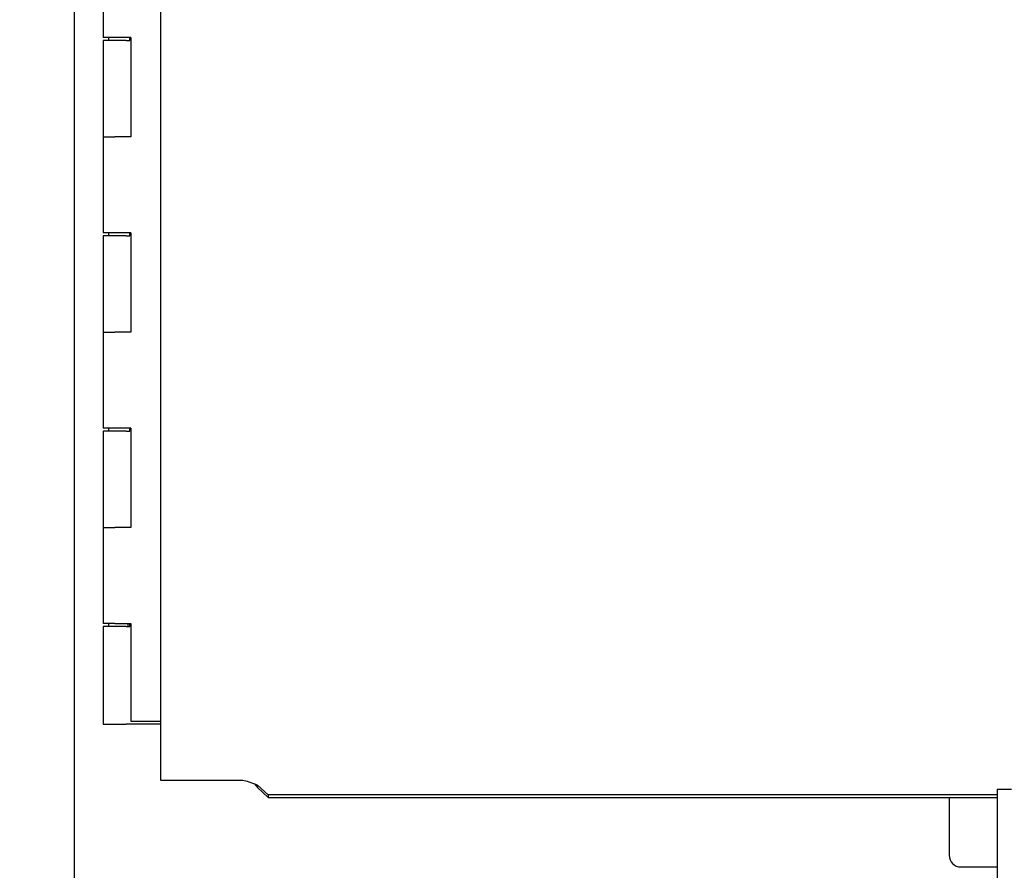
# Model space of a CAD drawing. Extents: x -176 to 619, y 0 to 306.
# Drawn here: x 273 to 283, y 60 to 68 of the extents above; entities that cross this region are included whole.
import ezdxf

# ---------------------------------------------------------------- set-up
doc = ezdxf.new("R2010")
doc.units = 0
doc.header["$LTSCALE"] = 8
doc.header["$MEASUREMENT"] = 0
doc.styles.add('MEDIUM', font='arial.ttf', dxfattribs={"height": 3.3083})
doc.dimstyles.new('FRACTIONAL_STACKED_AND_METRIC$0', dxfattribs={"dimscale": 39.3846, "dimtxt": 1.28, "dimasz": 0.063, "dimexe": 0.03, "dimexo": 0.03, "dimgap": 0.03, "dimtad": 0, "dimtih": 1, "dimtoh": 1, "dimzin": 12, "dimdsep": 46, "dimlunit": 5, "dimtxsty": 'MEDIUM', "dimcen": 0.09, "dimclrd": 256, "dimclre": 256, "dimclrt": 7, "dimadec": 0, "dimazin": 3, "dimtfac": 1, "dimtofl": 0, "dimtmove": 0, "dimatfit": 3, "dimfxl": 1, "dimtolj": 1, "dimtzin": 0, "dimarcsym": 0})

# ---------------------------------------------------------------- blocks, each defined once
blk = doc.blocks.new('*D5')
at = {"linetype": 'Continuous', "lineweight": -2, "transparency": 16777216}
for p, q in [((238.811, 100.186), (220.377, 100.186)), ((221.559, 97.704), (221.559, 72.986)), ((221.559, 36.11), (221.559, 60.828)), ((243.017, 33.629), (220.377, 33.629))]:
    blk.add_line(p, q, dxfattribs=at)
at = {"linetype": 'Continuous', "transparency": 16777216}
for points in [[(221.145, 97.704), (221.972, 97.704), (221.559, 100.186)], [(221.145, 36.11), (221.972, 36.11), (221.559, 33.629)]]:
    blk.add_solid(points, dxfattribs=at)
at = {"layer": 'DEFPOINTS', "color": 0, "linetype": 'Continuous', "transparency": 16777216}
for p in [(221.559, 100.186), (239.992, 100.186), (244.198, 33.629)]:
    blk.add_point(p, dxfattribs=at)
at = {"color": 7, "linetype": 'Continuous', "lineweight": 25, "transparency": 16777216, "insert": (221.559, 66.907), "char_height": 3.3083, "width": 794.57496, "attachment_point": 5, "style": 'MEDIUM'}
blk.add_mtext('\\A1;Hopper\\PHeight', dxfattribs=at)

msp = doc.modelspace()

# ---------------------------------------------------------------- linework, layer by layer
at = {"color": 7, "linetype": 'Continuous', "lineweight": 25}
for p, q in [((273.573, 59.707), (273.573, 83.551)), ((274.453, 82.75), (274.453, 60.556)), ((273.866, 69.144), (273.866, 68.159)), ((273.985, 68.159), (273.866, 68.159)), ((273.866, 68.129), (273.866, 67.144)), ((273.985, 68.129), (273.866, 68.129)), ((273.922, 68.159), (273.922, 68.129)), ((274.15, 68.159), (273.985, 68.159)), ((274.103, 68.129), (273.985, 68.129)), ((274.103, 68.129), (274.14, 68.129)), ((274.14, 68.129), (274.14, 68.159)), ((274.15, 68.159), (274.15, 67.144)), ((273.866, 67.144), (273.866, 66.159)), ((273.866, 67.144), (273.985, 67.144)), ((274.15, 67.144), (273.985, 67.144)), ((273.985, 66.159), (273.866, 66.159)), ((273.866, 66.129), (273.866, 65.144)), ((273.985, 66.129), (273.866, 66.129)), ((273.922, 66.159), (273.922, 66.129)), ((274.15, 66.159), (273.985, 66.159)), ((274.103, 66.129), (273.985, 66.129)), ((274.103, 66.129), (274.14, 66.129)), ((274.14, 66.129), (274.14, 66.159)), ((274.15, 66.159), (274.15, 65.144)), ((273.866, 65.144), (273.866, 64.159)), ((273.866, 65.144), (273.985, 65.144)), ((274.15, 65.144), (273.985, 65.144)), ((273.985, 64.159), (273.866, 64.159)), ((273.922, 64.159), (273.922, 64.129)), ((274.15, 64.159), (273.985, 64.159)), ((274.14, 64.129), (274.14, 64.159)), ((274.15, 64.159), (274.15, 63.144)), ((273.866, 64.129), (273.866, 63.144)), ((273.985, 64.129), (273.866, 64.129)), ((274.103, 64.129), (273.985, 64.129)), ((274.103, 64.129), (274.14, 64.129)), ((273.866, 63.144), (273.866, 62.159)), ((273.866, 63.144), (273.985, 63.144)), ((274.15, 63.144), (273.985, 63.144)), ((273.985, 62.159), (273.866, 62.159)), ((273.922, 62.159), (273.922, 62.129)), ((273.985, 62.159), (274.15, 62.159)), ((274.12, 62.159), (274.12, 62.129)), ((274.14, 62.129), (274.14, 62.159)), ((274.15, 62.159), (274.15, 61.159)), ((273.866, 62.129), (273.866, 61.129)), ((273.985, 62.129), (273.866, 62.129)), ((274.103, 62.129), (273.985, 62.129)), ((274.103, 62.129), (274.14, 62.129)), ((273.866, 61.129), (273.985, 61.129)), ((273.985, 61.129), (274.103, 61.129)), ((274.167, 61.129), (274.103, 61.129)), ((274.15, 61.159), (274.453, 61.159)), ((274.174, 61.129), (274.167, 61.129)), ((274.453, 61.129), (274.174, 61.129)), ((274.453, 60.556), (275.267, 60.556)), ((275.416, 60.518), (275.447, 60.48)), ((275.447, 60.505), (275.556, 60.403)), ((275.447, 60.48), (275.556, 60.378)), ((283.025, 60.461), (283.025, 59.491)), ((283.025, 60.461), (283.17, 60.461)), ((283.025, 60.403), (275.556, 60.403)), ((275.556, 60.403), (275.556, 60.378)), ((275.556, 60.378), (283.025, 60.378)), ((282.533, 60.378), (282.533, 59.786)), ((273.573, 58.381), (273.573, 59.707)), ((282.653, 59.666), (283.025, 59.666))]:
    msp.add_line(p, q, dxfattribs=at)
msp.add_arc((282.653, 59.786), 0.12, 180, 270, dxfattribs=at)
for points, knots in [([(275.267, 60.556), (275.272, 60.556), (275.297, 60.556), (275.345, 60.543), (275.391, 60.527), (275.416, 60.518)], [0, 0, 0, 0, 0.090748, 0.506966, 1, 1, 1, 1]), ([(275.416, 60.518), (275.422, 60.516), (275.432, 60.511), (275.443, 60.507), (275.447, 60.505)], [0, 0, 0, 0, 0.557873, 1, 1, 1, 1])]:
    msp.add_open_spline(points, degree=3, knots=knots, dxfattribs=at)

# ---------------------------------------------------------------- dimensions: what is measured, and where the dimension line sits
dim = msp.add_linear_dim(base=(221.559, 100.186), p1=(244.198, 33.629), p2=(239.992, 100.186), angle=90, text='Hopper\\PHeight', dimstyle='FRACTIONAL_STACKED_AND_METRIC$0', override={"dimpost": '"\\X\\f\\X'}, dxfattribs=at)
dim.commit()
dim.dimension.update_dxf_attribs({"geometry": '*D5', "text_midpoint": (221.559, 66.907)})

doc.saveas('drawing.dxf')
